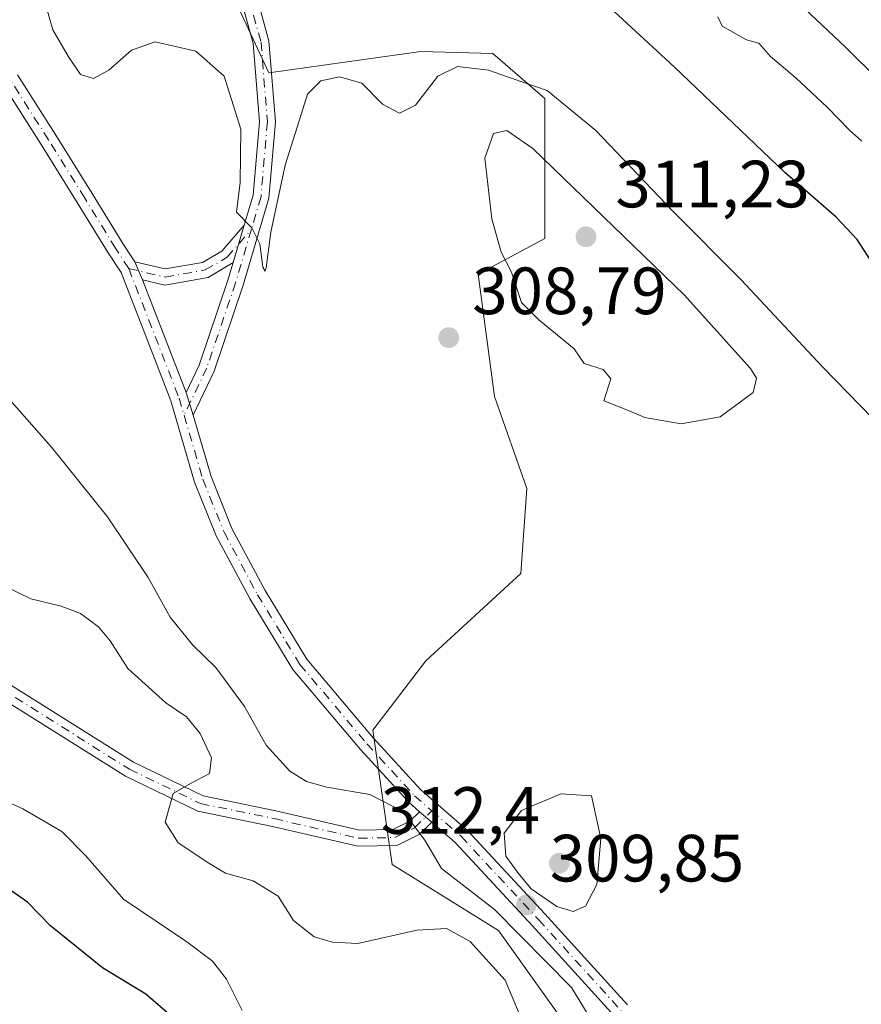
# Model space of a CAD drawing. Units: metres. Extents: x 597863 to 601330, y 4682851 to 4685213.
# Drawn here: x 599152 to 599278, y 4684348 to 4684496 of the extents above; entities that cross this region are included whole.
import ezdxf

# ---------------------------------------------------------------- set-up
doc = ezdxf.new("R2010")
doc.units = ezdxf.units.M
doc.header["$MEASUREMENT"] = 0
doc.linetypes.add('DGN Style 4', pattern=[2.6384748266838614, 1.318413404963828, -0.6592067024819142, 0.001648016756204785, -0.6592067024819142])
for name, color, linetype, lineweight in [('Arbolado forestal CxS', 92, 'Continuous', 0), ('Camino Cxs', 7, 'Continuous', 0), ('Camino eje', 30, 'DGN Style 4', 13), ('Curva de nivel maestra', 30, 'Continuous', 30), ('Curva de nivel normal', 30, 'Continuous', 0), ('Matorral CxS', 135, 'Continuous', 0), ('Pista no pavimentada Cxs', 111, 'Continuous', 0), ('Pista no pavimentada eje', 91, 'DGN Style 4', 0), ('Punto de cota en terreno', 7, 'Continuous', 0), ('Rótulo de punto de cota en terreno', 7, 'Continuous', 0)]:
    doc.layers.add(name, color=color, linetype=linetype, lineweight=lineweight)
doc.styles.add('Style-Arial', font='txt')

# ---------------------------------------------------------------- blocks, each defined once
blk = doc.blocks.new('*U11')
at = {"layer": 'Arbolado forestal CxS', "color": 92, "linetype": 'Continuous', "lineweight": 0}
blk.add_polyline3d([(599150.9808999998, 4684628.7283, 285.1059999999998), (599209.5324999997, 4684571.738100001, 284.4268000000012), (599202.3825000003, 4684565.454100001, 289.8359999999957), (599204.2500999998, 4684545.1853, 294.1918000000005), (599209.3646999998, 4684522.4705, 299.6296000000002), (599211.5296999998, 4684513.6425, 301.373900000006), (599199.0247, 4684506.923699999, 300.9222000000009), (599183.3287000004, 4684500.746900001, 300.9587000000029), (599189.4325000001, 4684487.5889, 303.1352999999945), (599212.2024999997, 4684490.797700001, 303.0504999999976), (599223.0093, 4684490.479499999, 303.2492000000057), (599230.8293000003, 4684483.7225, 305.5390999999945), (599230.8120999997, 4684462.763699999, 310.422900000005), (599220.8081, 4684457.388900001, 308.6682000000001), (599223.2527000001, 4684439.0419, 309.0470999999961), (599228.1054999996, 4684425.210899999, 308.9036000000052), (599227.2103000004, 4684412.482100001, 308.9186000000045), (599212.9891999997, 4684399.362299999, 309.1925000000047), (599205.0380999995, 4684388.967300001, 308.6684999999998), (599207.9068999998, 4684368.781300001, 310.7065000000002), (599223.8755000001, 4684358.9135, 312.5178000000014), (599249.5349000003, 4684322.9505, 310.2320000000037)], dxfattribs=at)
blk = doc.blocks.new('5PATER')
at = {"layer": 'Matorral CxS', "linetype": 'Continuous', "lineweight": 0}
h = blk.add_hatch(color=51, dxfattribs=at)
edge = h.paths.add_edge_path()
edge.add_ellipse((0, 0), major_axis=(-0.1095731443231308, -0.1110710700762829), ratio=0.9994222409660322, start_angle=0, end_angle=360)

msp = doc.modelspace()

# ---------------------------------------------------------------- linework, layer by layer
at = {"layer": 'Arbolado forestal CxS', "color": 92, "linetype": 'Continuous', "lineweight": 0}
for points in [[(599209.5324999997, 4684571.738100001, 284.4268000000012), (599202.3825000003, 4684565.454100001, 289.8359999999957), (599204.2500999998, 4684545.1853, 294.1918000000005), (599209.3646999998, 4684522.4705, 299.6296000000002), (599211.5296999998, 4684513.6425, 301.373900000006), (599199.0247, 4684506.923699999, 300.9222000000009), (599183.3287000004, 4684500.746900001, 300.9587000000029), (599189.4325000001, 4684487.5889, 303.1352999999945), (599212.2024999997, 4684490.797700001, 303.0504999999976), (599223.0093, 4684490.479499999, 303.2492000000057), (599230.8293000003, 4684483.7225, 305.5390999999945), (599230.8120999997, 4684462.763699999, 310.422900000005), (599220.8081, 4684457.388900001, 308.6682000000001), (599223.2527000001, 4684439.0419, 309.0470999999961), (599228.1054999996, 4684425.210899999, 308.9036000000052), (599227.2103000004, 4684412.482100001, 308.9186000000045), (599212.9891999997, 4684399.362299999, 309.1925000000047), (599205.0380999995, 4684388.967300001, 308.6684999999998), (599207.9068999998, 4684368.781300001, 310.7065000000002), (599223.8755000001, 4684358.9135, 312.5178000000014), (599249.5349000003, 4684322.9505, 310.2320000000037)], [(599249.5349000003, 4684322.9505, 310.2320000000037), (599223.8755000001, 4684358.9135, 312.5178000000014), (599207.9068999998, 4684368.781300001, 310.7065000000002), (599205.0380999995, 4684388.967300001, 308.6684999999998), (599212.9891999997, 4684399.362299999, 309.1925000000047), (599227.2103000004, 4684412.482100001, 308.9186000000045), (599228.1054999996, 4684425.210899999, 308.9036000000052), (599223.2527000001, 4684439.0419, 309.0470999999961), (599220.8081, 4684457.388900001, 308.6682000000001), (599230.8120999997, 4684462.763699999, 310.422900000005), (599230.8293000003, 4684483.7225, 305.5390999999945), (599223.0093, 4684490.479499999, 303.2492000000057), (599212.2024999997, 4684490.797700001, 303.0504999999976), (599189.4325000001, 4684487.5889, 303.1352999999945), (599183.3287000004, 4684500.746900001, 300.9587000000029)]]:
    msp.add_polyline3d(points, dxfattribs=at)
at = {"layer": 'Camino Cxs', "color": 7, "linetype": 'Continuous', "lineweight": 0, "extrusion": (-0.004258706650308949, 0.003709423085053524, 0.9999840516718468), "elevation": 15134.32996057898, "flags": 128}
msp.add_lwpolyline([(599207.9216173704, 4684352.819302854), (599209.7374588236, 4684351.237691971)], dxfattribs=at)
at = {"layer": 'Camino Cxs', "color": 7, "linetype": 'Continuous', "lineweight": 0}
for points in [[(599145.1255000001, 4684399.200300001, 318.0161999999983), (599169.1009000001, 4684384.149300001, 316.2597999999998), (599179.5525000002, 4684379.090700001, 315.2859000000026), (599190.4700999996, 4684376.8621, 313.2847000000039), (599203.0443000002, 4684373.949100001, 311.3246999999974), (599208.0296999998, 4684374.042099999, 310.4495000000024), (599210.5729, 4684375.3047, 310.0993000000017), (599212.0358999996, 4684376.730900001, 309.8680000000023), (599213.8517000005, 4684375.149300001, 309.8815999999933), (599211.9781, 4684373.322699999, 310.0708000000013), (599208.6139000002, 4684371.6525, 310.9272000000055), (599202.7921000002, 4684371.5439, 312.2578999999969), (599189.9590999996, 4684374.516899999, 313.8638999999966), (599178.7777000006, 4684376.7993, 314.8227999999945), (599167.9367000004, 4684382.046499999, 316.4866999999941), (599143.7345000004, 4684397.239700001, 318.1288999999961)], [(599145.1255000001, 4684399.200300001, 318.0161999999983), (599169.1009000001, 4684384.149300001, 316.2597999999998), (599179.5525000002, 4684379.090700001, 315.2859000000026), (599190.4700999996, 4684376.8621, 313.2847000000039), (599203.0443000002, 4684373.949100001, 311.3246999999974), (599208.0296999998, 4684374.042099999, 310.4495000000024), (599210.5729, 4684375.3047, 310.0993000000017), (599212.0358999996, 4684376.730900001, 309.8680000000023)], [(599213.8517000005, 4684375.149300001, 309.8815999999933), (599211.9781, 4684373.322699999, 310.0708000000013), (599208.6139000002, 4684371.6525, 310.9272000000055), (599202.7921000002, 4684371.5439, 312.2578999999969), (599189.9590999996, 4684374.516899999, 313.8638999999966), (599178.7777000006, 4684376.7993, 314.8227999999945), (599167.9367000004, 4684382.046499999, 316.4866999999941), (599143.7345000004, 4684397.239700001, 318.1288999999961)]]:
    msp.add_polyline3d(points, dxfattribs=at)
at = {"layer": 'Camino eje', "color": 30, "linetype": 'DGN Style 4', "lineweight": 13}
msp.add_polyline3d([(599144.4301000005, 4684398.220100001, 318.0296999999992), (599168.5186999999, 4684383.097899999, 316.2543000000005), (599179.1651, 4684377.9451, 314.9155000000028), (599190.2147000004, 4684375.6895, 313.5699000000022), (599202.9183, 4684372.7465, 311.375), (599208.3217000002, 4684372.847300001, 310.5032999999967), (599211.2755000005, 4684374.3137, 310.0875999999989), (599213.8777000001, 4684376.8507, 309.8138999999938)], dxfattribs=at)
at = {"layer": 'Curva de nivel maestra', "color": 30, "linetype": 'Continuous', "lineweight": 30, "flags": 128}
for points, elevation in [([(599289.7400000002, 4684345.0001), (599289.8600000005, 4684349.860099999), (599288.7699999996, 4684357.350099999), (599287.7999999998, 4684367.550100001), (599286.9400000004, 4684373.200099999), (599288.4800000006, 4684381.870100001), (599293.9400000004, 4684394.0701), (599297.29, 4684398.420100001), (599301.6799999997, 4684402.270099999), (599307.6399999997, 4684411.090100001), (599309.2599999999, 4684415.2301), (599309.2199999997, 4684417.190099999), (599306.3300000001, 4684426.120100001), (599298.2000000002, 4684439.290100001), (599285.5700000003, 4684452.640100001), (599280.3300000001, 4684458.5001), (599277.6600000003, 4684462.600099999), (599274.5199999996, 4684465.920100001), (599266.8499999996, 4684472.640100001), (599250.2199999997, 4684488.4801), (599233.4600000001, 4684504.020099999)], 300), ([(599176.1100000005, 4684344.920100001), (599170.9699999997, 4684349.340100001), (599164.4699999997, 4684353.280099999), (599156.6900000004, 4684359.620100001), (599153.2100000001, 4684363.140100001), (599148.8300000001, 4684366.200099999)], 325)]:
    msp.add_lwpolyline(points, dxfattribs=dict(at, elevation=elevation))
at = {"layer": 'Curva de nivel normal', "color": 30, "linetype": 'Continuous', "lineweight": 0, "flags": 128}
for points, elevation in [([(599246.1100000005, 4684519.610099999), (599275.9199999999, 4684491.460100001), (599290.8600000005, 4684476.6601), (599305.6600000003, 4684462.220100001), (599314.3200000003, 4684452.5801), (599319.0800000001, 4684445.6801), (599323.5700000003, 4684436.8301), (599327.04, 4684426.630100001), (599328.7599999999, 4684416.960100001), (599329.29, 4684410.3301), (599328.6699999999, 4684404.360099999), (599327.4000000004, 4684398.370100001), (599327.0499999998, 4684392.800100001), (599326.3600000005, 4684388.390100001), (599326.4600000001, 4684382.2501), (599327.9800000006, 4684369.420100001), (599328.3399999999, 4684360.9301), (599328.8499999996, 4684353.640100001), (599329.2599999999, 4684351.780099999), (599331.2199999997, 4684354.030099999), (599331.0700000003, 4684352.360099999), (599330.0300000003, 4684350.4301), (599329.7000000002, 4684348.6501), (599329.9299999997, 4684346.4301)], 290), ([(599287.6399999997, 4684427.940099999), (599272.4400000004, 4684443.520099999), (599260.2699999996, 4684456.5601), (599249.9800000006, 4684466.9001), (599238.4600000001, 4684478.940099999), (599231.1699999999, 4684484.960100001), (599225.9299999997, 4684486.7401), (599222.3499999996, 4684488.0101), (599217.7300000006, 4684488.540100001), (599214.7699999996, 4684487.100099999), (599211.4299999997, 4684482.7401), (599209.0099999999, 4684481.5601), (599206.4600000001, 4684482.9001), (599203.3600000005, 4684486.040100001), (599200.04, 4684487.020099999), (599197.2000000002, 4684486.380100001), (599195.2199999997, 4684484.4101), (599194.29, 4684481.360099999), (599191.8799999999, 4684473.7401), (599189.7199999997, 4684463.710100001), (599189.04, 4684458.350099999), (599188.8700000001, 4684457.8301), (599188.5199999996, 4684458.440099999), (599188.0899999999, 4684461.920100001), (599186.8700000001, 4684464.360099999), (599184.5899999999, 4684466.690099999), (599185.1100000005, 4684471.140100001), (599185.2300000006, 4684479.130100001), (599182.7400000002, 4684487.110099999), (599178.4600000001, 4684490.840100001), (599172.3600000005, 4684492.2501), (599168.8300000001, 4684491.020099999), (599165.4299999997, 4684488.020099999), (599163.0999999996, 4684486.7501), (599161.1600000003, 4684487.340100001), (599159.3099999996, 4684490.100099999), (599157, 4684494.030099999), (599154.3899999997, 4684503.360099999)], 305), ([(599256.7599999999, 4684496.020099999), (599257.4199999999, 4684494.590100001), (599261.0999999996, 4684492.550100001), (599262.9299999997, 4684492.030099999), (599264.6900000004, 4684490.050100001), (599268.5099999999, 4684486.790100001), (599273.1799999997, 4684482.440099999), (599276.5499999998, 4684478.970100001), (599278.3899999997, 4684477.3201)], 295), ([(599225.0999999996, 4684478.920100001), (599223.1200000001, 4684478.4801), (599221.8200000003, 4684474.770099999), (599222.8700000001, 4684465.690099999), (599224.2699999996, 4684460.690099999), (599225.8300000001, 4684457.690099999), (599227.3300000001, 4684453.120100001), (599229.9199999999, 4684450.5101), (599235.2300000006, 4684446.1601), (599236.7400000002, 4684444.0001), (599239.5800000001, 4684443.100099999), (599240.7300000006, 4684441.700099999), (599239.6699999999, 4684438.380100001), (599242.6399999997, 4684437.2501), (599245.8099999996, 4684435.890100001), (599251.2599999999, 4684434.9101), (599257.1399999997, 4684435.960100001), (599262.0599999996, 4684439.620100001), (599262.5599999996, 4684441.7601), (599261.6799999997, 4684443.2301), (599251.7199999997, 4684454.3101), (599229, 4684476.2601), (599225.0999999996, 4684478.920100001)], 310), ([(599148.6299999999, 4684440.670100001), (599156.8399999999, 4684431.440099999), (599165.2100000001, 4684420.9901), (599171.2999999998, 4684411.890100001), (599174.6399999997, 4684405.9001), (599178, 4684401.7301), (599181.4500000002, 4684398.380100001), (599185.7699999996, 4684392.4901), (599189.0099999999, 4684386.690099999), (599192.5800000001, 4684382.8301), (599195.0800000001, 4684381.2601), (599198.1399999997, 4684380.4101), (599204.5599999996, 4684379.300100001), (599209.5999999996, 4684376.700099999), (599212.8099999996, 4684372.4801), (599215.3399999999, 4684368.2301), (599223.2699999996, 4684362.030099999), (599234.8099999996, 4684350.340100001), (599241.2000000002, 4684339.860099999)], 310), ([(599226.9500000002, 4684346.460100001), (599224.8600000005, 4684351.4301), (599219.6399999997, 4684357.2401), (599216.0800000001, 4684359.200099999), (599211.5999999996, 4684358.940099999), (599202.7699999996, 4684356.970100001), (599198.9699999997, 4684357.140100001), (599196.2000000002, 4684357.940099999), (599193.1200000001, 4684360.380100001), (599190.8099999996, 4684364.0701), (599187.0800000001, 4684366.340100001), (599182.9199999999, 4684367.520099999), (599180.4400000004, 4684369.030099999), (599175.7999999998, 4684372.0601), (599173.8899999997, 4684375.1801), (599175.0800000001, 4684379.460100001), (599177.6600000003, 4684380.950099999), (599180.54, 4684382.440099999), (599180.8399999999, 4684384.8201), (599179.1200000001, 4684388.450099999), (599177.0599999996, 4684390.940099999), (599173.9900000002, 4684393.050100001), (599168.29, 4684398.220100001), (599165.6100000005, 4684402.350099999), (599163.8899999997, 4684404.4901), (599161.1699999999, 4684406.4901), (599158.25, 4684407.5701), (599153.7199999997, 4684408.690099999), (599145.9800000006, 4684412.4001)], 315), ([(599147.5099999999, 4684379.4301), (599152.5300000003, 4684377.1501), (599158.3700000001, 4684373.770099999), (599161.9600000001, 4684370.090100001), (599167.5999999996, 4684363.5801), (599177.1100000005, 4684357.210100001), (599180.9800000006, 4684354.290100001), (599183.0499999998, 4684351.610099999), (599185.4400000004, 4684346.880100001)], 320), ([(599233.2199999997, 4684379.4101), (599227.3200000003, 4684376.920100001), (599224.7000000002, 4684373.5001), (599224.9900000002, 4684370.0801), (599226.8499999996, 4684367.4301), (599228.7699999996, 4684365.140100001), (599232.5999999996, 4684362.5001), (599235.0800000001, 4684361.7401), (599236.9000000004, 4684362.550100001), (599238.6399999997, 4684365.790100001), (599239.2300000006, 4684372.700099999), (599237.8300000001, 4684379.090100001), (599233.2199999997, 4684379.4101)], 310)]:
    msp.add_lwpolyline(points, dxfattribs=dict(at, elevation=elevation))
at = {"layer": 'Pista no pavimentada Cxs', "color": 111, "linetype": 'Continuous', "lineweight": 0, "extrusion": (-0.03461401740936904, -0.11730983756557, 0.9924919505009215), "elevation": -569970.0393812159, "flags": 128}
msp.add_lwpolyline([(-751024.3428594362, 4627556.123228122), (-751024.342859436, 4627561.981295241)], dxfattribs=at)
msp.add_lwpolyline([(-751024.3428594362, 4627556.123228122), (-751024.342859436, 4627561.981295241)], dxfattribs=at)
at = {"layer": 'Pista no pavimentada Cxs', "color": 111, "linetype": 'Continuous', "lineweight": 0, "extrusion": (0.0321790347667503, -0.07472468948232333, 0.9966848702088593), "elevation": -330458.8078809124, "flags": 128}
msp.add_lwpolyline([(2403106.888683246, 4052041.0556798), (2403106.888683246, 4052038.060309649)], dxfattribs=at)
msp.add_lwpolyline([(2403106.888683246, 4052041.0556798), (2403106.888683246, 4052038.060309649)], dxfattribs=at)
at = {"layer": 'Pista no pavimentada Cxs', "color": 111, "linetype": 'Continuous', "lineweight": 0, "extrusion": (0.9188690301826298, 0.3543174489153458, 0.1736054456673377), "elevation": 2210397.0033946, "flags": 128}
msp.add_lwpolyline([(4155200.995747931, -389342.9807515556), (4155192.410088286, -389343.1526619659), (4155182.894998873, -389343.1579421439)], dxfattribs=at)
at = {"layer": 'Pista no pavimentada Cxs', "color": 111, "linetype": 'Continuous', "lineweight": 0, "extrusion": (-0.003232165096672769, 0.01058700884592838, 0.9999387322993765), "elevation": 47963.40919943609, "flags": 128}
msp.add_lwpolyline([(599175.9097495017, 4684190.972820701), (599174.8730278856, 4684194.368411005)], dxfattribs=at)
msp.add_lwpolyline([(599175.9097495017, 4684190.972820701), (599174.8730278856, 4684194.368411005)], dxfattribs=at)
at = {"layer": 'Pista no pavimentada Cxs', "color": 111, "linetype": 'Continuous', "lineweight": 0, "extrusion": (-0.004258706650308949, 0.003709423085053524, 0.9999840516718468), "elevation": 15134.32996057898, "flags": 128}
msp.add_lwpolyline([(599207.9216173704, 4684352.819302854), (599209.7374588236, 4684351.237691971)], dxfattribs=at)
at = {"layer": 'Pista no pavimentada Cxs', "color": 111, "linetype": 'Continuous', "lineweight": 0}
for points in [[(599185.7254999997, 4684464.715700001, 306.2801999999938), (599187.0613000002, 4684469.2421, 306.3022000000055), (599187.9951, 4684480.240700001, 308.2275999999983), (599187.0595000006, 4684491.988500001, 304.233699999997), (599183.8130999999, 4684503.8215, 302.5969999999944), (599179.0566999996, 4684519.359099999, 302.4713000000047), (599173.8598999997, 4684536.0101, 299.2906999999978), (599170.5559, 4684549.759099999, 298.4817000000039), (599168.8535000002, 4684562.101299999, 296.554099999994), (599167.6917000003, 4684571.291300001, 294.4918000000035), (599165.9099000003, 4684581.876900001, 293.4704000000056), (599163.6272999998, 4684589.2437, 293.0561000000016), (599158.8249000004, 4684599.8925, 292.1426999999967), (599152.0229000002, 4684610.566099999, 290.8769000000029), (599146.7817000002, 4684617.2751, 290.4940000000061), (599136.7527000001, 4684629.0987, 290.9079000000056), (599126.2547000004, 4684640.869100001, 290.8457000000053), (599114.2720999997, 4684656.563100001, 289.3941999999952), (599103.5290999999, 4684670.284299999, 289.4562000000006), (599096.6913000002, 4684682.592300001, 285.3469000000041)], [(599101.7481000006, 4684678.4323, 285.377999999997), (599105.5352999996, 4684671.6151, 287.2648000000045), (599116.1709000003, 4684658.031099999, 287.8606), (599128.1067000004, 4684642.3983, 289.959400000007), (599138.5636999998, 4684630.673900001, 291.4245999999985), (599148.6431, 4684618.7907, 290.3874999999971), (599153.9851000002, 4684611.9529, 290.4087), (599160.9417000003, 4684601.036499999, 291.1576999999961), (599165.8759000005, 4684590.0953, 293.0926000000036), (599168.2499000002, 4684582.433700001, 292.7722000000067), (599170.0664999997, 4684571.641100001, 295.2137999999977), (599171.2329000002, 4684562.415899999, 295.6670000000013), (599172.9172999999, 4684550.204700001, 297.1232000000018), (599176.1749, 4684536.648700001, 299.105899999995), (599181.3497000001, 4684520.0679, 301.7529000000068), (599186.1183000002, 4684504.490499999, 302.9263999999966), (599189.4338999996, 4684492.405099999, 304.9579999999987), (599190.4030999999, 4684480.2345, 307.3070000000007), (599189.4321, 4684468.796499999, 306.449099999998), (599185.5806999998, 4684455.745100001, 305.5766000000003), (599181.2109000003, 4684442.8487, 305.7722000000067), (599178.0510999998, 4684436.2413, 305.9024000000064)], [(599186.1183000002, 4684504.490499999, 302.9263999999966), (599189.4338999996, 4684492.405099999, 304.9579999999987), (599190.4030999999, 4684480.2345, 307.3070000000007), (599189.4321, 4684468.796499999, 306.449099999998), (599185.5806999998, 4684455.745100001, 305.5766000000003), (599181.2109000003, 4684442.8487, 305.7722000000067), (599178.0510999998, 4684436.2413, 305.9024000000064), (599177.0144999997, 4684439.636700001, 305.8631000000024), (599178.9839000005, 4684443.754699999, 305.7596999999951), (599183.2925000006, 4684456.470100001, 305.4572000000044), (599184.0800999999, 4684459.1393, 305.5636999999988), (599185.7255999995, 4684464.715700001, 306.2801000000036), (599187.0613000002, 4684469.2421, 306.3022000000055), (599187.9951, 4684480.240700001, 308.2275999999983), (599187.0595000006, 4684491.988500001, 304.233699999997), (599183.8130999999, 4684503.8215, 302.5969999999944)], [(599151.6936999997, 4684487.297900001, 306.3654999999999), (599157.4711999996, 4684478.2379, 307.8969999999972), (599162.9009999996, 4684469.497300001, 306.6321000000025), (599167.5236999998, 4684461.968900001, 306.2841999999946), (599169.2927000001, 4684459.256300001, 306.2813000000024), (599170.4735000003, 4684456.5143, 306.037599999996), (599173.5903000003, 4684448.5143, 305.8683000000019), (599177.0144999997, 4684439.636700001, 305.8631000000024), (599178.0510999998, 4684436.2413, 305.9024000000064), (599180.7518999996, 4684427.0385, 306.4513000000007), (599183.8771000003, 4684419.225299999, 307.9694000000018), (599188.8535000002, 4684409.9275, 307.4942000000011), (599195.1325000003, 4684399.5933, 307.7118999999948), (599205.1047, 4684387.7841, 308.9588999999978), (599212.1813000003, 4684380.052300001, 309.7492000000057), (599219.1662999997, 4684373.9681, 310.4435999999987), (599230.8293000003, 4684361.4191, 310.493100000007), (599243.2435, 4684347.731699999, 310.0823999999994)], [(599151.6936999997, 4684487.297900001, 306.3654999999999), (599157.4711999996, 4684478.2379, 307.8969999999972), (599162.9009999996, 4684469.497300001, 306.6321000000025), (599167.5236999998, 4684461.968900001, 306.2841999999946), (599169.2927000001, 4684459.256300001, 306.2813000000024)], [(599241.2648999998, 4684346.043099999, 310.1943000000028), (599228.9139, 4684359.660700001, 310.7851999999984), (599217.3552999999, 4684372.0977, 309.8435999999929), (599213.8517000005, 4684375.149300001, 309.8815999999933), (599212.0358999996, 4684376.730900001, 309.8680000000023), (599210.3627000004, 4684378.188300001, 309.9260000000068), (599203.1517000003, 4684386.0669, 309.0896000000066), (599193.0154999997, 4684398.0703, 307.6823000000004), (599186.5947000004, 4684408.6381, 307.1888000000035), (599181.5166999997, 4684418.125700001, 306.9425000000047), (599178.2918999996, 4684426.187700001, 306.3896999999997), (599174.7178999997, 4684438.3663, 306.1198000000004), (599171.1661, 4684447.5745, 306.1157999999996), (599167.2472000001, 4684457.633500001, 306.2443999999959), (599165.3265000005, 4684460.578299999, 306.5268999999971), (599160.6886999998, 4684468.131100001, 307.415599999993), (599155.2707000002, 4684476.8529, 308.9945000000007), (599149.4062999999, 4684486.0493, 307.1138000000064)], [(599212.0358999996, 4684376.730900001, 309.8680000000023), (599210.3627000004, 4684378.188300001, 309.9260000000068), (599203.1517000003, 4684386.0669, 309.0896000000066), (599193.0154999997, 4684398.0703, 307.6823000000004), (599186.5947000004, 4684408.6381, 307.1888000000035), (599181.5166999997, 4684418.125700001, 306.9425000000047), (599178.2918999996, 4684426.187700001, 306.3896999999997), (599174.7178999997, 4684438.3663, 306.1198000000004), (599171.1661, 4684447.5745, 306.1157999999996), (599167.2472000001, 4684457.633500001, 306.2443999999959), (599165.3265000005, 4684460.578299999, 306.5268999999971), (599160.6886999998, 4684468.131100001, 307.415599999993), (599155.2707000002, 4684476.8529, 308.9945000000007), (599149.4062999999, 4684486.0493, 307.1138000000064)], [(599169.2927000001, 4684459.256300001, 306.2813000000024), (599173.8879000006, 4684458.1787, 306.0286999999953), (599179.4678999997, 4684459.157500001, 305.914300000004), (599182.3901000004, 4684460.8543, 305.6643999999943), (599185.7254999997, 4684464.715700001, 306.2801999999938)], [(599184.0800999999, 4684459.1393, 305.5636999999988), (599180.3035000004, 4684456.867500001, 305.5270000000019), (599173.8185000002, 4684455.729900001, 305.8398000000016), (599170.4735000003, 4684456.5143, 306.037599999996)], [(599177.0144999997, 4684439.636700001, 305.8631000000024), (599178.9839000005, 4684443.754699999, 305.7596999999951), (599183.2925000006, 4684456.470100001, 305.4572000000044), (599184.0800999999, 4684459.1393, 305.5636999999988)], [(599178.0510999998, 4684436.2413, 305.9024000000064), (599180.7518999996, 4684427.0385, 306.4513000000007), (599183.8771000003, 4684419.225299999, 307.9694000000018), (599188.8535000002, 4684409.9275, 307.4942000000011), (599195.1325000003, 4684399.5933, 307.7118999999948), (599205.1047, 4684387.7841, 308.9588999999978), (599212.1813000003, 4684380.052300001, 309.7492000000057), (599219.1662999997, 4684373.9681, 310.4435999999987), (599230.8293000003, 4684361.4191, 310.493100000007), (599243.2435, 4684347.731699999, 310.0823999999994)], [(599241.2648999998, 4684346.043099999, 310.1943000000028), (599228.9139, 4684359.660700001, 310.7851999999984), (599217.3552999999, 4684372.0977, 309.8435999999929), (599213.8517000005, 4684375.149300001, 309.8815999999933)]]:
    msp.add_polyline3d(points, dxfattribs=at)
msp.add_polyline3d([(599184.0800999999, 4684459.1393, 305.5636999999988), (599180.3035000004, 4684456.867500001, 305.5270000000019), (599173.8185000002, 4684455.729900001, 305.8398000000016), (599170.4735000003, 4684456.5143, 306.037599999996), (599169.2927000001, 4684459.256300001, 306.2813000000024), (599173.8879000006, 4684458.1787, 306.0286999999953), (599179.4678999997, 4684459.157500001, 305.914300000004), (599182.3901000004, 4684460.8543, 305.6643999999943), (599185.7255999995, 4684464.715700001, 306.2801000000036)], close=True, dxfattribs=at)
at = {"layer": 'Pista no pavimentada eje', "color": 91, "linetype": 'DGN Style 4', "lineweight": 0}
for points in [[(599097.6530999999, 4684683.3321, 284.7575999999972), (599104.5323000001, 4684670.9497, 288.3301999999967), (599115.2215, 4684657.2971, 288.5182000000059), (599127.1807000004, 4684641.6337, 290.1349000000046), (599137.6580999997, 4684629.886299999, 290.991200000004), (599147.7122999998, 4684618.0329, 290.2342000000062), (599153.0040999996, 4684611.259500001, 290.5059000000037), (599159.8833, 4684600.464500001, 291.5915999999997), (599164.7515000004, 4684589.669500001, 293.0246000000043), (599167.0799000004, 4684582.155300001, 292.6298999999999), (599168.8790999996, 4684571.4661, 294.8242000000027), (599170.0433, 4684562.2587, 296.1034000000073), (599171.7364999996, 4684549.981899999, 297.5837000000029), (599175.0175000001, 4684536.329299999, 299.1922999999952), (599180.2033000002, 4684519.713500001, 302.0562999999966), (599184.9656999996, 4684504.155900001, 302.7685000000056), (599188.2467, 4684492.196900001, 304.3282999999938), (599189.1990999999, 4684480.237700001, 307.7670000000071), (599188.2467, 4684469.019300001, 306.1208000000042), (599186.8031000001, 4684464.127499999, 305.8555000000051)], [(599168.4095000001, 4684458.230900001, 306.1928999999946), (599166.4250999996, 4684461.273499999, 306.3916999999929), (599161.7949000001, 4684468.814300001, 306.8138999999938), (599156.3709000006, 4684477.545499999, 308.1906000000017), (599150.5500999996, 4684486.673699999, 306.709400000007)], [(599168.4095000001, 4684458.230900001, 306.1928999999946), (599173.8532999996, 4684456.954299999, 305.8429999999935), (599179.8857000005, 4684458.012499999, 305.6396999999997), (599183.1667, 4684459.917500001, 305.5892000000022), (599186.8031000001, 4684464.127499999, 305.8555000000051)], [(599186.8031000001, 4684464.127499999, 305.8555000000051), (599184.4367000004, 4684456.1075, 305.516300000003), (599180.0975000003, 4684443.301700001, 305.7645000000048), (599176.7056999998, 4684436.2093, 305.9875999999931)], [(599168.4095000001, 4684458.230900001, 306.1928999999946), (599172.3783, 4684448.044299999, 305.9330000000046), (599175.9501, 4684438.7839, 305.982600000003), (599176.7056999998, 4684436.2093, 305.9875999999931)], [(599176.7056999998, 4684436.2093, 305.9875999999931), (599179.5219000002, 4684426.613100001, 306.4328999999998), (599182.6969, 4684418.6755, 307.0256999999983), (599187.7241000002, 4684409.2829, 307.0066999999981), (599194.0740999999, 4684398.831700001, 307.6757999999973), (599204.1283, 4684386.9255, 308.9609999999957), (599211.2720999997, 4684379.120300001, 309.8114999999962), (599213.8777000001, 4684376.8507, 309.8138999999938)], [(599213.8777000001, 4684376.8507, 309.8138999999938), (599218.2607000005, 4684373.0329, 310.1214000000036), (599229.8717, 4684360.539899999, 310.5639999999985), (599242.2540999996, 4684346.8873, 309.9624999999942)]]:
    msp.add_polyline3d(points, dxfattribs=at)

# ---------------------------------------------------------------- block references
at = {"layer": 'Arbolado forestal CxS', "color": 92, "linetype": 'Continuous', "lineweight": 0}
msp.add_blockref('*U11', (0, 0), dxfattribs=at)
at = {"layer": 'Punto de cota en terreno', "color": 7, "linetype": 'Continuous', "lineweight": 0, "xscale": 10, "yscale": 10, "zscale": 10}
for p in [(599237, 4684463, 311.2299999999959), (599216.4100000003, 4684447.859999999, 308.7899999999936), (599233, 4684369, 312.3999999999942), (599228.04, 4684362.730000001, 309.8500000000058)]:
    msp.add_blockref('5PATER', p, dxfattribs=at)

# ---------------------------------------------------------------- texts
at = {"layer": 'Rótulo de punto de cota en terreno', "color": 7, "linetype": 'Continuous', "lineweight": 0, "style": 'Style-Arial'}
for s, p in [('311,23', (599241.4096999997, 4684467.409700001)), ('308,79', (599219.9378000004, 4684451.387800001)), ('312,4', (599206.2281999999, 4684373.409700001)), ('309,85', (599231.5678000003, 4684366.2578))]:
    msp.add_text(s, height=7.000000000000002, dxfattribs=at).set_placement(p)

doc.saveas('drawing.dxf')
